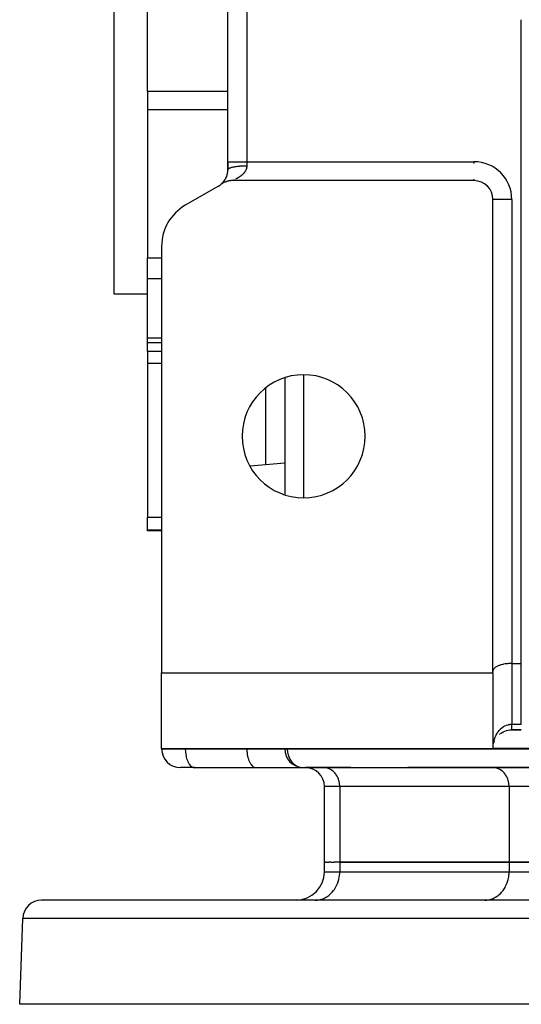
# Model space of a CAD drawing. Units: millimetres. Extents: x 24 to 1172, y -666 to 273.
# Drawn here: x 357 to 410, y 40 to 144 of the extents above; entities that cross this region are included whole.
import ezdxf

# ---------------------------------------------------------------- set-up
doc = ezdxf.new("R2010")
doc.units = ezdxf.units.MM
doc.linetypes.add('DASHED', pattern=[9.652, 8.128, -1.524])
doc.layers.add('nevidi', color=4, linetype='DASHED')

msp = doc.modelspace()

# ---------------------------------------------------------------- linework, layer by layer
at = {"color": 2}
for p, q in [((367, 115), (367, 225)), ((379, 129), (379, 211)), ((379, 129), (379, 211)), ((370.5, 136.45), (370.5, 156.43)), ((370.5, 136.45), (370.5, 134.53)), ((370.5, 134.53), (370.5, 118.83)), ((379, 128.15), (379, 129)), ((379, 129), (379, 128.15)), ((405, 127), (379.46, 127)), ((405, 127), (405, 127)), ((378, 126.42), (374.5, 124.4)), ((378.24, 126.59), (378.3, 126.63)), ((378.24, 126.59), (378.3, 126.63)), ((378.24, 126.59), (378.29, 126.62)), ((407, 75.17), (407, 125)), ((372, 120.07), (372, 75)), ((370.5, 116.65), (370.5, 118.83)), ((370.5, 110.39), (370.5, 116.65)), ((370.5, 115), (367, 115)), ((370.5, 115), (367, 115)), ((370.5, 109.88), (370.5, 110.39)), ((372, 109.88), (370.5, 109.88)), ((372, 109.88), (370.5, 109.88)), ((370.5, 108.99), (370.5, 109.88)), ((370.5, 108.99), (370.5, 107.72)), ((370.5, 107.72), (370.5, 91.44)), ((385, 106.18), (385, 93.82)), ((385, 97.16), (381.34, 96.84)), ((370.5, 90.12), (370.5, 91.44)), ((370.5, 90), (370.5, 90.12)), ((372, 90), (370.5, 90)), ((372, 90), (370.5, 90)), ((409, 76), (410, 76)), ((372, 67), (372, 75)), ((372, 75), (407, 75)), ((407, 75), (407, 75.17)), ((407, 75), (407, 67)), ((407, 69), (407, 69)), ((408.8, 69), (408.86, 69)), ((408.94, 69), (408.96, 69)), ((409, 69), (410, 69)), ((410, 69), (409, 69)), ((407.09, 67.58), (407.14, 67.73)), ((407.13, 67.72), (407.2, 67.87)), ((372, 66.99), (372, 67)), ((372, 66.99), (372, 67)), ((407, 67), (372, 67)), ((385, 66.99), (385, 67)), ((385, 66.99), (385, 67)), ((385, 66.99), (385, 66.99)), ((407.02, 67.29), (407.02, 67.29)), ((375.5, 65), (373.99, 65)), ((375.45, 65), (381.95, 65)), ((375.45, 65), (375.5, 65)), ((381.95, 65), (382, 65)), ((382, 65), (386.99, 65)), ((386.91, 65), (419.01, 65)), ((389.09, 65), (387.21, 65)), ((389.17, 65), (389.09, 65)), ((392, 65), (389.09, 65)), ((392, 65), (392, 65)), ((398, 65), (398, 65)), ((406.99, 65), (398, 65)), ((407.07, 65), (406.99, 65)), ((419.09, 65), (406.99, 65)), ((389.2, 55), (389.2, 63.01)), ((389.2, 55), (389.2, 63.01)), ((389.2, 54), (389.2, 55)), ((389.2, 55), (389.32, 55)), ((389.43, 55), (389.32, 55)), ((389.43, 55), (389.66, 55)), ((389.88, 55), (389.66, 55)), ((389.88, 55), (390.22, 55)), ((390.81, 55), (390.22, 55)), ((408.71, 55), (390.81, 55)), ((390.81, 55), (408.71, 55)), ((419.1, 55), (408.71, 55)), ((408.71, 55), (419.1, 55)), ((437, 51), (359.32, 51)), ((388.21, 51), (388.34, 51)), ((388.21, 51), (388.34, 51)), ((392, 51), (392, 51)), ((398, 51), (398, 51)), ((406.11, 51), (406.23, 51)), ((357, 40), (357.32, 49.07)), ((424.97, 40), (357, 40))]:
    msp.add_line(p, q, dxfattribs=at)
for points in [[(379.46, 127), (379.43, 127), (379.38, 127), (379.32, 127), (379.28, 126.99), (379.22, 126.99), (379.17, 126.98), (379.11, 126.97), (379.07, 126.96), (379.01, 126.95), (378.96, 126.94), (378.9, 126.92), (378.86, 126.91), (378.8, 126.89), (378.76, 126.87), (378.7, 126.85), (378.66, 126.83), (378.61, 126.81), (378.56, 126.79), (378.51, 126.76), (378.47, 126.74), (378.42, 126.71), (378.38, 126.68), (378.33, 126.65), (378.29, 126.62), (378.24, 126.59), (378.23, 126.58)], [(409, 76), (408.91, 76), (408.81, 76), (408.64, 75.99), (408.55, 75.98), (408.38, 75.96), (408.29, 75.95), (408.13, 75.92), (408.05, 75.9), (407.9, 75.86), (407.82, 75.84), (407.68, 75.8), (407.61, 75.77), (407.49, 75.72), (407.43, 75.69), (407.33, 75.63), (407.28, 75.6), (407.2, 75.53), (407.16, 75.5), (407.1, 75.43), (407.07, 75.39), (407.03, 75.32), (407.02, 75.28), (407, 75.21), (407, 75.17)], [(407.77, 68.58), (407.79, 68.59), (407.93, 68.69), (408.09, 68.78), (408.25, 68.85), (408.43, 68.92), (408.61, 68.96), (408.8, 68.99), (408.99, 69), (409, 69)], [(386.81, 65.01), (386.9, 65), (386.91, 65)]]:
    msp.add_lwpolyline(points, dxfattribs=at)
for centre, radius, start, end in [((377, 128.15), 2, 318.3332, 0), ((377, 128.15), 2, 352.0312, 355.591), ((377, 128.15), 2, 320.1585, 321.3577), ((377, 128.15), 2, 321.9015, 322.0975), ((377, 128.15), 2, 322.6531, 323.4397), ((377, 128.15), 2, 326.5505, 326.7604), ((377, 128.15), 2, 328.2484, 329.6278), ((377, 128.15), 2, 330.3314, 331.7516), ((377, 128.15), 2, 332.667, 333.0166), ((377, 128.15), 2, 334.843, 334.9916), ((377, 128.15), 2, 336.04, 339.5141), ((377, 128.15), 2, 344.3132, 347.327), ((405, 125), 2, 0, 90), ((377, 128.15), 2, 300, 307.9381), ((377, 128.15), 2, 310.865, 310.9691), ((377, 128.15), 2, 312.4817, 318.8636), ((377, 128.15), 2, 312.2662, 312.7405), ((377, 128.15), 2, 313.7457, 314.2757), ((377, 128.15), 2, 315.2411, 315.3916), ((377, 128.15), 2, 315.9789, 317.8576), ((377, 128.15), 2, 319.1126, 319.4397), ((377, 128.15), 2, 319.4397, 320.0959), ((405.01, 125.01), 1.99, 25.6351, 25.7685), ((405.01, 125.01), 1.99, 10.1473, 10.3894), ((377, 120.07), 5, 120, 180), ((387, 100), 6.5, 0, 180), ((387, 100), 6.5, 180, 0), ((409, 67), 2, 131.1539, 132.061), ((373.99, 66.99), 1.99, 180, 270), ((386.99, 66.99), 1.99, 180, 264.7786), ((409, 67), 2, 163.1081, 163.2713), ((386.99, 66.99), 1.99, 267.3055, 270), ((387.21, 63.01), 1.99, 0, 90), ((386.2, 54), 3, 270, 0), ((359.32, 49), 2, 90, 178)]:
    msp.add_arc(centre, radius, start, end, dxfattribs=at)
at = {"layer": 'nevidi', "color": 7, "linetype": 'Continuous'}
for p, q in [((381, 211), (381, 129)), ((410, 76), (410, 144)), ((370.5, 136.45), (379, 136.45)), ((370.5, 134.53), (379, 134.53)), ((379, 129), (381, 129)), ((381, 129), (405, 129)), ((381, 129), (381, 128.58)), ((405, 129), (405, 128.81)), ((405, 127.16), (405, 127)), ((405.21, 126.98), (405.21, 126.99)), ((409, 125), (407, 125)), ((409, 125), (409, 76)), ((370.5, 118.83), (372, 118.83)), ((370.5, 116.65), (372, 116.65)), ((370.5, 110.39), (372, 110.39)), ((370.5, 108.99), (372, 108.99)), ((370.5, 107.72), (372, 107.72)), ((387, 106.49), (387, 93.51)), ((383, 96.99), (383, 105.11)), ((370.5, 91.44), (372, 91.44)), ((370.5, 90.12), (372, 90.12)), ((409, 76), (409, 69.59)), ((410, 69.59), (410, 76)), ((409, 69.59), (410, 69.59)), ((409, 69), (409, 69)), ((372, 66.99), (374.5, 66.99)), ((374.5, 67), (374.5, 66.99)), ((374.5, 66.99), (381, 66.99)), ((381, 67), (381, 66.99)), ((381, 66.99), (385, 66.99)), ((385, 66.99), (385.27, 66.99)), ((385.27, 67), (385.27, 66.99)), ((385.27, 66.99), (417.37, 66.99)), ((417.37, 67.01), (407, 67.01)), ((390.81, 63.01), (389.2, 63.01)), ((390.81, 63.01), (390.81, 55)), ((408.71, 63.01), (390.81, 63.01)), ((408.71, 63.01), (408.71, 55)), ((419.1, 63.01), (408.71, 63.01)), ((390.81, 55), (390.81, 54)), ((408.71, 55), (408.71, 54)), ((389.2, 54), (390.81, 54)), ((390.81, 54), (408.71, 54)), ((408.71, 54), (419.1, 54)), ((437, 49.07), (357.32, 49.07))]:
    msp.add_line(p, q, dxfattribs=at)
for points in [[(379, 128.15), (379, 128.17), (379.01, 128.19), (379.02, 128.21), (379.03, 128.22), (379.05, 128.25), (379.07, 128.27), (379.08, 128.28), (379.12, 128.3), (379.16, 128.32), (379.17, 128.33), (379.22, 128.35), (379.28, 128.37), (379.29, 128.37), (379.35, 128.39), (379.43, 128.42), (379.43, 128.42), (379.5, 128.43), (379.6, 128.46), (379.61, 128.46), (379.68, 128.47), (379.79, 128.49), (379.82, 128.5), (379.88, 128.5), (380, 128.52), (380.05, 128.53), (380.09, 128.53), (380.22, 128.54), (380.29, 128.55), (380.32, 128.55), (380.46, 128.56), (380.55, 128.57), (380.57, 128.57), (380.71, 128.57), (380.81, 128.58), (380.81, 128.58), (380.96, 128.58), (381, 128.58)], [(381, 128.58), (381, 128.57), (381, 128.55), (381, 128.55), (381, 128.5), (381, 128.49), (380.99, 128.44), (380.99, 128.42), (380.98, 128.38), (380.98, 128.36), (380.97, 128.32), (380.96, 128.3), (380.96, 128.29), (380.95, 128.26), (380.94, 128.24), (380.93, 128.2), (380.92, 128.19), (380.91, 128.15), (380.9, 128.14), (380.88, 128.1), (380.88, 128.09), (380.86, 128.05), (380.86, 128.05), (380.85, 128.04), (380.83, 128), (380.83, 127.99), (380.81, 127.96), (380.8, 127.95), (380.78, 127.92), (380.77, 127.91), (380.75, 127.88), (380.74, 127.87), (380.72, 127.84), (380.71, 127.83), (380.7, 127.82), (380.69, 127.8), (380.68, 127.79), (380.66, 127.77), (380.65, 127.76), (380.63, 127.73), (380.62, 127.72), (380.59, 127.7), (380.58, 127.69), (380.56, 127.67), (380.55, 127.66), (380.53, 127.63), (380.52, 127.63), (380.51, 127.61), (380.49, 127.6), (380.49, 127.6), (380.46, 127.57), (380.45, 127.57), (380.43, 127.55), (380.42, 127.54), (380.39, 127.52), (380.38, 127.51), (380.36, 127.49), (380.35, 127.49), (380.33, 127.47), (380.32, 127.46), (380.29, 127.44), (380.29, 127.44), (380.28, 127.43), (380.26, 127.42), (380.25, 127.41), (380.23, 127.4), (380.22, 127.39), (380.2, 127.38), (380.19, 127.37), (380.16, 127.35), (380.16, 127.35), (380.13, 127.33), (380.12, 127.33), (380.1, 127.31), (380.09, 127.31), (380.07, 127.29), (380.06, 127.29), (380.05, 127.28), (380.04, 127.28), (380.03, 127.27), (380.01, 127.26), (380, 127.25), (379.97, 127.24), (379.97, 127.24), (379.94, 127.22), (379.94, 127.22), (379.91, 127.21), (379.91, 127.2), (379.88, 127.19), (379.88, 127.19), (379.85, 127.18), (379.85, 127.17), (379.83, 127.16), (379.82, 127.16), (379.82, 127.16)], [(379.65, 127.08), (379.64, 127.08), (379.63, 127.07), (379.63, 127.07)], [(407.01, 67.19), (407.01, 67.22), (407.02, 67.37), (407.02, 67.4), (407.03, 67.46), (407.05, 67.56), (407.05, 67.59), (407.08, 67.74), (407.09, 67.77), (407.1, 67.8), (407.13, 67.93), (407.14, 67.95), (407.19, 68.1), (407.2, 68.13), (407.2, 68.13), (407.26, 68.28), (407.27, 68.3), (407.33, 68.43), (407.34, 68.45), (407.36, 68.47), (407.44, 68.61), (407.45, 68.64), (407.49, 68.7), (407.54, 68.77), (407.56, 68.79), (407.66, 68.92), (407.68, 68.94), (407.68, 68.95), (407.79, 69.06), (407.81, 69.08), (407.9, 69.16), (407.93, 69.19), (407.95, 69.2), (408.09, 69.3), (408.11, 69.31), (408.13, 69.33), (408.25, 69.4), (408.27, 69.41), (408.38, 69.46), (408.42, 69.48), (408.45, 69.49), (408.61, 69.53), (408.63, 69.54), (408.64, 69.54), (408.79, 69.57), (408.82, 69.58), (408.91, 69.58), (408.99, 69.59), (409, 69.59)], [(409, 69.05), (409, 69.07), (409, 69.07), (409, 69.07), (409, 69.09), (409, 69.1), (409, 69.12), (409, 69.12), (409, 69.15), (409, 69.15), (409, 69.17), (409, 69.19), (409, 69.19), (409, 69.22), (409, 69.23), (409, 69.27), (409, 69.27), (409, 69.29), (409, 69.31), (409, 69.31), (409, 69.36), (409, 69.36), (409, 69.41), (409, 69.41), (409, 69.45), (409, 69.46), (409, 69.47), (409, 69.52), (409, 69.52), (409, 69.58), (409, 69.58), (409, 69.59)], [(409, 69.02), (409, 69.02), (409, 69.03), (409, 69.03), (409, 69.05)], [(409, 69), (409, 69.01), (409, 69.01), (409, 69.02)], [(374.5, 66.99), (374.5, 66.9), (374.51, 66.72), (374.52, 66.63), (374.54, 66.46), (374.55, 66.37), (374.58, 66.21), (374.6, 66.12), (374.64, 65.97), (374.66, 65.89), (374.72, 65.75), (374.75, 65.68), (374.81, 65.55), (374.84, 65.49), (374.91, 65.38), (374.95, 65.33), (375.02, 65.24), (375.06, 65.2), (375.14, 65.13), (375.19, 65.1), (375.27, 65.05), (375.32, 65.03), (375.4, 65.01), (375.45, 65)], [(381, 66.99), (381, 66.9), (381.01, 66.72), (381.02, 66.63), (381.04, 66.46), (381.05, 66.37), (381.08, 66.21), (381.1, 66.12), (381.14, 65.97), (381.16, 65.89), (381.22, 65.75), (381.25, 65.68), (381.31, 65.55), (381.34, 65.49), (381.41, 65.38), (381.45, 65.33), (381.52, 65.24), (381.56, 65.2), (381.64, 65.13), (381.69, 65.1), (381.77, 65.05), (381.82, 65.03), (381.9, 65.01), (381.95, 65)], [(385.27, 66.99), (385.27, 66.91), (385.27, 66.9), (385.29, 66.68), (385.29, 66.63), (385.33, 66.45), (385.35, 66.37), (385.4, 66.22), (385.42, 66.16), (385.44, 66.12), (385.49, 66), (385.55, 65.89), (385.62, 65.79), (385.69, 65.68), (385.77, 65.59), (385.86, 65.49), (385.87, 65.48), (385.94, 65.41), (386.04, 65.33), (386.15, 65.25), (386.24, 65.2), (386.33, 65.15), (386.38, 65.13), (386.46, 65.1), (386.63, 65.04), (386.68, 65.03), (386.81, 65.01)], [(390.81, 63.01), (390.81, 63.1), (390.8, 63.28), (390.78, 63.37), (390.75, 63.54), (390.73, 63.63), (390.67, 63.79), (390.64, 63.88), (390.57, 64.03), (390.53, 64.11), (390.44, 64.25), (390.39, 64.32), (390.28, 64.45), (390.22, 64.51), (390.11, 64.62), (390.04, 64.67), (389.91, 64.76), (389.84, 64.8), (389.7, 64.87), (389.62, 64.9), (389.48, 64.95), (389.4, 64.97), (389.25, 64.99), (389.17, 65)], [(408.71, 63.01), (408.71, 63.1), (408.69, 63.28), (408.68, 63.37), (408.65, 63.54), (408.62, 63.63), (408.57, 63.79), (408.54, 63.88), (408.47, 64.03), (408.42, 64.11), (408.34, 64.25), (408.28, 64.32), (408.18, 64.45), (408.12, 64.51), (408, 64.62), (407.94, 64.67), (407.81, 64.76), (407.74, 64.8), (407.6, 64.87), (407.52, 64.9), (407.38, 64.95), (407.3, 64.97), (407.15, 64.99), (407.07, 65)], [(388.34, 51), (388.46, 51.01), (388.68, 51.05), (388.8, 51.08), (389.02, 51.15), (389.14, 51.19), (389.34, 51.3), (389.45, 51.36), (389.65, 51.5), (389.75, 51.58), (389.92, 51.74), (390.01, 51.84), (390.17, 52.03), (390.25, 52.13), (390.38, 52.35), (390.45, 52.47), (390.55, 52.7), (390.6, 52.82), (390.68, 53.07), (390.72, 53.2), (390.77, 53.46), (390.79, 53.6), (390.81, 53.86), (390.81, 54)], [(406.23, 51), (406.36, 51.01), (406.58, 51.05), (406.7, 51.08), (406.92, 51.15), (407.03, 51.19), (407.24, 51.3), (407.35, 51.36), (407.54, 51.5), (407.64, 51.58), (407.82, 51.74), (407.91, 51.84), (408.07, 52.03), (408.15, 52.13), (408.28, 52.35), (408.34, 52.47), (408.45, 52.7), (408.5, 52.82), (408.58, 53.07), (408.62, 53.2), (408.67, 53.46), (408.69, 53.6), (408.71, 53.86), (408.71, 54)]]:
    msp.add_lwpolyline(points, dxfattribs=at)
msp.add_arc((405, 125), 4, 0, 90, dxfattribs=at)

doc.saveas('drawing.dxf')
